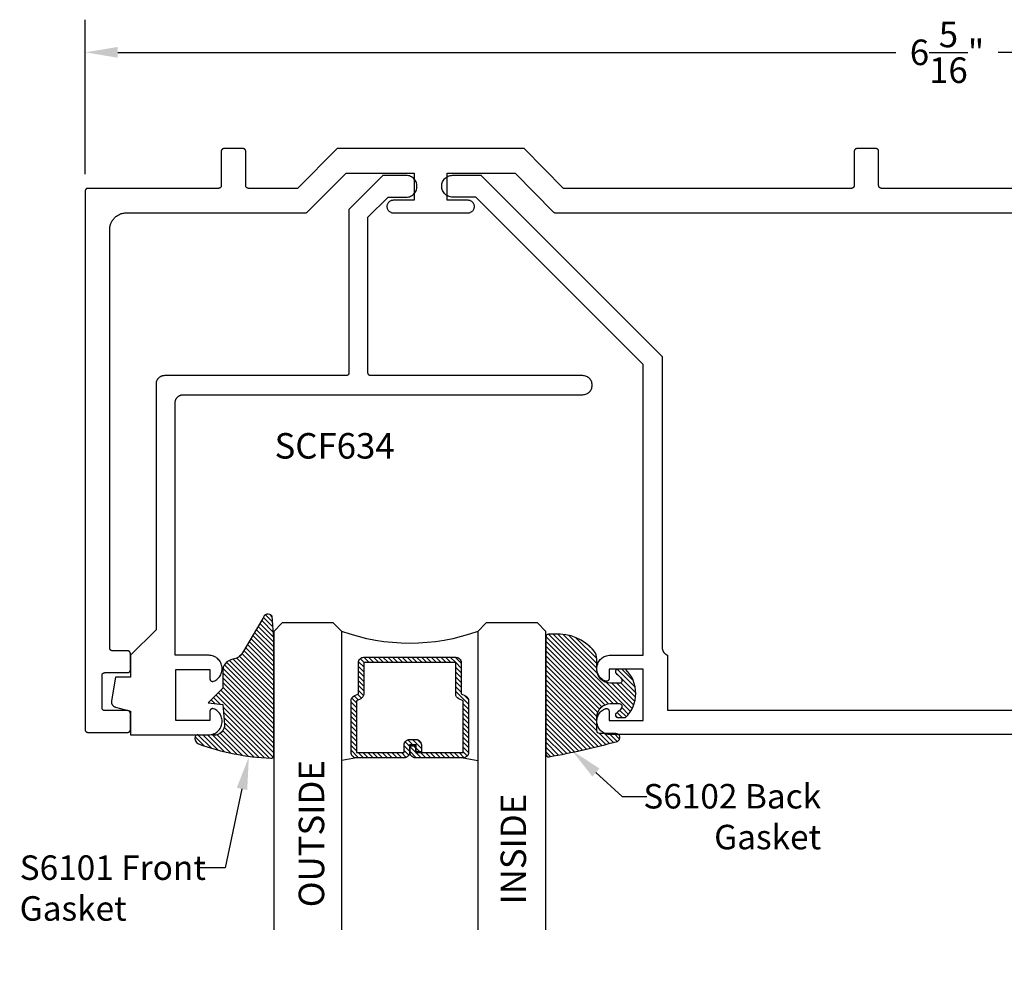
# Model space of a CAD drawing. Units: inches. Extents: x 22.34 to 29.58, y 14.38 to 17.87.
# Drawn here: x 22.34 to 25.96, y 14.38 to 17.87 of the extents above; entities that cross this region are included whole.
import ezdxf
from ezdxf import colors
from ezdxf.entities.mleader import LeaderData, LeaderLine
from ezdxf.math import Vec2, Vec3

# ---------------------------------------------------------------- set-up
doc = ezdxf.new("R2010")
doc.units = ezdxf.units.IN
doc.header["$MEASUREMENT"] = 0
for name, color, linetype in [('Arcadia-Dim', 4, 'Continuous'), ('Arcadia-Profile', 5, 'Continuous'), ('Arcadia-Shade', 8, 'Continuous'), ('Arcadia-Text', 3, 'Continuous')]:
    doc.layers.add(name, color=color, linetype=linetype)
doc.styles.get("Standard").update_dxf_attribs({"font": 'ARIALN.TTF'})
doc.dimstyles.get("Standard").update_dxf_attribs({"dimscale": 0, "dimtxt": 0.09375, "dimasz": 0.12, "dimexe": 0.12, "dimexo": 0.0625, "dimgap": 0.09, "dimtad": 0, "dimtih": 1, "dimtoh": 1, "dimdec": 4, "dimzin": 0, "dimdsep": 46, "dimlunit": 4, "dimtxsty": 'Standard', "dimcen": 0.09, "dimadec": 0, "dimazin": 0, "dimtfac": 1, "dimtdec": 4, "dimtofl": 0, "dimtmove": 0, "dimatfit": 3, "dimfxl": 1, "dimtolj": 1, "dimtzin": 0, "dimarcsym": 0})
pattern_1 = [(45, (-11.025768, -20.133413), (-0.008838835, 0.008838835), [])]
pattern_2 = [(45, (-10.020413, -20.051717), (-0.008838835, 0.008838835), [])]

# ---------------------------------------------------------------- blocks, each defined once
blk = doc.blocks.new('S_6102')
at = {"layer": 'Arcadia-Shade', "lineweight": -3}
h = blk.add_hatch(dxfattribs=at)
h.set_pattern_fill('ANSI31', color=256, scale=0.1, style=0)
h.set_pattern_definition(pattern_1)
h.paths.add_polyline_path([(0, 0, 0.414214), (0.01, -0.01), (0.0312, -0.01, 0.241282), (0.1757, 0.0502, 0.177481), (0.1875, 0.0825), (0.1875, 0.12, -0.414214), (0.2375, 0.17), (0.2698, 0.17, -0.615346), (0.2779, 0.154, -0.073867), (0.2592, 0.1353, 0.722032), (0.2648, 0.1185), (0.2932, 0.1185, 0.418287), (0.2932, 0.2965), (0.2648, 0.2965, 0.722032), (0.2592, 0.2797, -0.073867), (0.2779, 0.2609, -0.615346), (0.2698, 0.245), (0.2375, 0.245, -0.414214), (0.1875, 0.295), (0.1875, 0.3448, -0.414214), (0.1975, 0.3548), (0.2572, 0.3548, 0.855668), (0.2612, 0.3842, 0.023571), (0.0114, 0.4405, 0.455775), (0, 0.4306)])
h = blk.add_hatch(dxfattribs=at)
h.set_pattern_fill('ANSI31', color=256, scale=0.1, style=0)
h.set_pattern_definition(pattern_1)
h.paths.add_polyline_path([(0, 0, 0.414214), (0.01, -0.01), (0.0312, -0.01, 0.241282), (0.1757, 0.0502, 0.177481), (0.1875, 0.0825), (0.1875, 0.12, -0.414214), (0.2375, 0.17), (0.2698, 0.17, -0.615346), (0.2779, 0.154, -0.073867), (0.2592, 0.1353, 0.722032), (0.2648, 0.1185), (0.2932, 0.1185, 0.418287), (0.2932, 0.2965), (0.2648, 0.2965, 0.722032), (0.2592, 0.2797, -0.073867), (0.2779, 0.2609, -0.615346), (0.2698, 0.245), (0.2375, 0.245, -0.414214), (0.1875, 0.295), (0.1875, 0.3448, -0.414214), (0.1975, 0.3548), (0.2572, 0.3548, 0.855668), (0.2612, 0.3842, 0.023571), (0.0114, 0.4405, 0.455775), (0, 0.4306)])
at = {"layer": 'Arcadia-Profile'}
blk.add_lwpolyline([(0.2648, 0.1185, -0.722032), (0.2592, 0.1353, 0.073867), (0.2779, 0.154, 0.615346), (0.2698, 0.17), (0.2375, 0.17, 0.414214), (0.1875, 0.12), (0.1875, 0.0825, -0.177481), (0.1757, 0.0502, -0.238779), (0.0328, -0.0101, 0.017345), (0.0294, -0.01), (0.01, -0.01, -0.414214), (0, 0), (0, 0.4306, -0.476979), (0.0121, 0.4403, -0.02366), (0.2628, 0.3837, -0.826272), (0.2572, 0.3548), (0.1975, 0.3548, 0.414214), (0.1875, 0.3448), (0.1875, 0.295, 0.414214), (0.2375, 0.245), (0.2698, 0.245, 0.615346), (0.2779, 0.2609, 0.073867), (0.2592, 0.2797, -0.722032), (0.2648, 0.2965), (0.2932, 0.2965, -0.418287), (0.2932, 0.1185)], format="xyb", close=True, dxfattribs=at)
blk.add_lwpolyline([(0.2648, 0.1185, -0.722032), (0.2592, 0.1353, 0.073867), (0.2779, 0.154, 0.615346), (0.2698, 0.17), (0.2375, 0.17, 0.414214), (0.1875, 0.12), (0.1875, 0.0825, -0.177481), (0.1757, 0.0502, -0.238779), (0.0328, -0.0101, 0.017345), (0.0294, -0.01), (0.01, -0.01, -0.414214), (0, 0), (0, 0.4306, -0.476979), (0.0121, 0.4403, -0.02366), (0.2628, 0.3837, -0.826272), (0.2572, 0.3548), (0.1975, 0.3548, 0.414214), (0.1875, 0.3448), (0.1875, 0.295, 0.414214), (0.2375, 0.245), (0.2698, 0.245, 0.615346), (0.2779, 0.2609, 0.073867), (0.2592, 0.2797, -0.722032), (0.2648, 0.2965), (0.2932, 0.2965, -0.418287), (0.2932, 0.1185)], format="xyb", close=True, dxfattribs=at)
blk = doc.blocks.new('*D3')
at = {"layer": 'Arcadia-Dim', "color": 0, "lineweight": -2, "transparency": 16777216}
for p, q in [((22.5855, 17.3058), (22.5855, 17.8733)), ((28.9198, 17.3058), (28.9198, 17.8733)), ((22.7055, 17.7533), (25.5641, 17.7533)), ((28.7998, 17.7533), (25.9412, 17.7533))]:
    blk.add_line(p, q, dxfattribs=at)
at = {"layer": 'Arcadia-Dim', "color": 0, "lineweight": -3, "transparency": 16777216}
for points in [[(22.7055, 17.7733), (22.7055, 17.7333), (22.5855, 17.7533)], [(28.7998, 17.7733), (28.7998, 17.7333), (28.9198, 17.7533)]]:
    blk.add_solid(points, dxfattribs=at)
at = {"layer": 'Defpoints', "lineweight": -3, "transparency": 16777216}
for p in [(28.9198, 17.7533), (22.5855, 17.2433), (28.9198, 17.2433)]:
    blk.add_point(p, dxfattribs=at)
at = {"layer": 'Arcadia-Dim', "color": 0, "lineweight": -3, "transparency": 16777216, "insert": (25.7527, 17.7533), "char_height": 0.09375, "attachment_point": 5}
blk.add_mtext('\\A1;6{\\H1.000000x;\\S5/16;}"', dxfattribs=at)
blk = doc.blocks.new('*U6')
at = {"layer": 'Arcadia-Shade', "lineweight": -3}
h = blk.add_hatch(dxfattribs=at)
h.set_pattern_fill('ANSI31', color=256, scale=0.1, style=0)
h.set_pattern_definition([(45, (-12.490091, -10.793534), (-0.008838835, 0.008838835), [])])
edge = h.paths.add_edge_path()
edge.add_line((0.499, 0.4286), (0.523, 0.4286))
edge.add_arc((0.523, 0.4482), 0.0197, 270, 360)
edge.add_line((0.5427, 0.4482), (0.5427, 0.4732))
edge.add_line((0.5427, 0.4732), (0.523, 0.4732))
edge.add_line((0.523, 0.4732), (0.523, 0.4482))
edge.add_line((0.523, 0.4482), (0.499, 0.4482))
edge.add_line((0.499, 0.4482), (0.499, 0.4763))
edge.add_arc((0.4793, 0.4763), 0.0197, 360, 450)
edge.add_line((0.4793, 0.496), (0.3036, 0.496))
edge.add_arc((0.3036, 0.4763), 0.0197, 90, 180)
edge.add_line((0.284, 0.4763), (0.284, 0.2858))
edge.add_arc((0.3036, 0.2858), 0.0197, 180, 245.4529)
edge.add_line((0.2955, 0.2679), (0.3114, 0.2606))
edge.add_line((0.3114, 0.2606), (0.3114, 0.1457))
edge.add_arc((0.3311, 0.1457), 0.0197, 180, 270)
edge.add_line((0.3311, 0.126), (0.6689, 0.126))
edge.add_arc((0.6689, 0.1457), 0.0197, 270, 360)
edge.add_line((0.6886, 0.1457), (0.6886, 0.2606))
edge.add_line((0.6886, 0.2606), (0.7045, 0.2679))
edge.add_arc((0.6964, 0.2858), 0.0197, 294.5471, 360)
edge.add_line((0.716, 0.2858), (0.716, 0.4763))
edge.add_arc((0.6964, 0.4763), 0.0197, 0, 90)
edge.add_line((0.6964, 0.496), (0.5207, 0.496))
edge.add_arc((0.5207, 0.4763), 0.0197, 90, 180)
edge.add_line((0.501, 0.4763), (0.501, 0.4522))
edge.add_line((0.501, 0.4522), (0.5207, 0.4522))
edge.add_line((0.5207, 0.4522), (0.5207, 0.4763))
edge.add_line((0.5207, 0.4763), (0.6964, 0.4763))
edge.add_line((0.6964, 0.4763), (0.6964, 0.2858))
edge.add_line((0.6964, 0.2858), (0.6804, 0.2786))
edge.add_arc((0.6886, 0.2606), 0.0197, 114.5471, 180)
edge.add_line((0.6689, 0.2606), (0.6689, 0.1457))
edge.add_line((0.6689, 0.1457), (0.3311, 0.1457))
edge.add_line((0.3311, 0.1457), (0.3311, 0.2606))
edge.add_arc((0.3114, 0.2606), 0.0197, 0, 65.4529)
edge.add_line((0.3196, 0.2786), (0.3036, 0.2858))
edge.add_line((0.3036, 0.2858), (0.3036, 0.4763))
edge.add_line((0.3036, 0.4763), (0.4793, 0.4763))
edge.add_line((0.4793, 0.4763), (0.4793, 0.4482))
edge.add_arc((0.499, 0.4482), 0.0197, 180, 270)
at = {"layer": 'Arcadia-Profile'}
for p, q in [((0, 0.0312), (0, 1.1278)), ((0.25, 1.1278), (0.25, 0.0312)), ((0.75, 0.0312), (0.75, 1.1278)), ((1, 1.1278), (1, 0.0312)), ((0.3036, 0.496), (0.25, 0.5054)), ((0.6964, 0.496), (0.75, 0.5054)), ((0.708, 0.27), (0.7122, 0.2742)), ((0.0312, 0), (0, 0.0312)), ((0.0312, 0), (0, 0.0312)), ((0.0312, 0), (0, 0.0312)), ((0.0312, 0), (0, 0.0312)), ((0.0312, 0), (0, 0.0312)), ((0.2188, 0), (0.0312, 0)), ((0.2188, 0), (0.0312, 0)), ((0.25, 0.0312), (0.2188, 0)), ((0.25, 0.0312), (0.2188, 0)), ((0.7812, 0), (0.75, 0.0312)), ((0.9688, 0), (0.7812, 0)), ((1, 0.0312), (0.9688, 0))]:
    blk.add_line(p, q, dxfattribs=at)
blk.add_lwpolyline([(0.499, 0.4286), (0.523, 0.4286, 0.414214), (0.5427, 0.4482), (0.5427, 0.4732), (0.523, 0.4732), (0.523, 0.4482), (0.499, 0.4482), (0.499, 0.4763, 0.414214), (0.4793, 0.496), (0.3036, 0.496, 0.414214), (0.284, 0.4763), (0.284, 0.2858, 0.293619), (0.2955, 0.2679), (0.3114, 0.2606), (0.3114, 0.1457, 0.414214), (0.3311, 0.126), (0.6689, 0.126, 0.414214), (0.6886, 0.1457), (0.6886, 0.2606), (0.7045, 0.2679, 0.293619), (0.716, 0.2858), (0.716, 0.4763, 0.414214), (0.6964, 0.496), (0.5207, 0.496, 0.414214), (0.501, 0.4763), (0.501, 0.4522), (0.5207, 0.4522), (0.5207, 0.4763), (0.6964, 0.4763), (0.6964, 0.2858), (0.6804, 0.2786, 0.293619), (0.6689, 0.2606), (0.6689, 0.1457), (0.3311, 0.1457), (0.3311, 0.2606, 0.293619), (0.3196, 0.2786), (0.3036, 0.2858), (0.3036, 0.4763), (0.4793, 0.4763), (0.4793, 0.4482, 0.414214)], format="xyb", close=True, dxfattribs=at)
blk.add_arc((0.5, -0.6625), 0.7374, 70.1835, 109.8165, dxfattribs=at)
blk = doc.blocks.new('S_6101')
at = {"layer": 'Arcadia-Shade', "lineweight": -3}
h = blk.add_hatch(dxfattribs=at)
h.set_pattern_fill('ANSI31', color=256, scale=0.1, style=0)
h.set_pattern_definition(pattern_2)
h.paths.add_polyline_path([(0.0054, 0.5127, 0.426431), (-0.0051, 0.5227, 0.077491), (-0.2713, 0.4697, 0.396256), (-0.2828, 0.4431, 0.33453), (-0.2727, 0.4365), (-0.2153, 0.4384, -0.414214), (-0.1753, 0.3984), (-0.1821, 0.3249), (-0.2358, 0.3196), (-0.1821, 0.2649), (-0.1821, 0.2048, 0.384058), (-0.1448, 0.159, -0.224188), (-0.1094, 0.1351), (-0.0347, 0.0092, 0.62178), (0, 0), (0.0054, 0.0845)])
h = blk.add_hatch(dxfattribs=at)
h.set_pattern_fill('ANSI31', color=256, scale=0.1, style=0)
h.set_pattern_definition(pattern_2)
h.paths.add_polyline_path([(0.0054, 0.5127, 0.426431), (-0.0051, 0.5227, 0.077491), (-0.2713, 0.4697, 0.396256), (-0.2828, 0.4431, 0.33453), (-0.2727, 0.4365), (-0.2153, 0.4384, -0.414214), (-0.1753, 0.3984), (-0.1821, 0.3249), (-0.2358, 0.3196), (-0.1821, 0.2649), (-0.1821, 0.2048, 0.384058), (-0.1448, 0.159, -0.224188), (-0.1094, 0.1351), (-0.0347, 0.0092, 0.62178), (0, 0), (0.0054, 0.0845)])
at = {"layer": 'Arcadia-Profile'}
blk.add_lwpolyline([(-0.1753, 0.3984, 0.414214), (-0.2153, 0.4384), (-0.2734, 0.4365, -0.316016), (-0.2828, 0.4431, -0.396256), (-0.2713, 0.4697, -0.077453), (-0.0052, 0.5227, -0.430493), (0.0054, 0.5127), (0.0054, 0.0845), (0, 0, -0.62178), (-0.0347, 0.0092), (-0.1094, 0.1351, 0.224188), (-0.1448, 0.159, -0.384058), (-0.1821, 0.2048), (-0.1821, 0.2649), (-0.2358, 0.3196), (-0.1821, 0.3249)], format="xyb", close=True, dxfattribs=at)
blk.add_lwpolyline([(-0.1753, 0.3984, 0.414214), (-0.2153, 0.4384), (-0.2734, 0.4365, -0.316016), (-0.2828, 0.4431, -0.396256), (-0.2713, 0.4697, -0.077453), (-0.0052, 0.5227, -0.430493), (0.0054, 0.5127), (0.0054, 0.0845), (0, 0, -0.62178), (-0.0347, 0.0092), (-0.1094, 0.1351, 0.224188), (-0.1448, 0.159, -0.384058), (-0.1821, 0.2048), (-0.1821, 0.2649), (-0.2358, 0.3196), (-0.1821, 0.3249)], format="xyb", close=True, dxfattribs=at)

msp = doc.modelspace()

# ---------------------------------------------------------------- linework, layer by layer
at = {"layer": 'Arcadia-Profile'}
for points in [[(25.99152, 17.25331), (25.51152, 17.25331), (25.511, 17.25333), (25.51048, 17.25337), (25.50996, 17.25344), (25.50945, 17.25353), (25.50894, 17.25365), (25.50843, 17.2538), (25.50794, 17.25398), (25.50746, 17.25418), (25.50698, 17.2544), (25.50652, 17.25465), (25.50608, 17.25493), (25.50565, 17.25522), (25.50523, 17.25554), (25.50483, 17.25588), (25.50445, 17.25624), (25.50409, 17.25662), (25.50375, 17.25702), (25.50343, 17.25743), (25.50314, 17.25787), (25.50286, 17.25831), (25.50261, 17.25877), (25.50239, 17.25925), (25.50219, 17.25973), (25.50201, 17.26022), (25.50187, 17.26072), (25.50174, 17.26123), (25.50165, 17.26175), (25.50158, 17.26227), (25.50154, 17.26279), (25.50152, 17.26331), (25.50152, 17.38931), (25.50151, 17.38984), (25.50147, 17.39036), (25.5014, 17.39088), (25.50131, 17.39139), (25.50118, 17.3919), (25.50104, 17.3924), (25.50086, 17.3929), (25.50066, 17.39338), (25.50043, 17.39385), (25.50018, 17.39431), (25.49991, 17.39476), (25.49961, 17.39519), (25.4993, 17.39561), (25.49896, 17.396), (25.4986, 17.39638), (25.49822, 17.39674), (25.49782, 17.39708), (25.4974, 17.3974), (25.49697, 17.3977), (25.49652, 17.39797), (25.49606, 17.39822), (25.49559, 17.39845), (25.49511, 17.39865), (25.49461, 17.39882), (25.49411, 17.39897), (25.4936, 17.39909), (25.49309, 17.39919), (25.49257, 17.39926), (25.49205, 17.3993), (25.49152, 17.39931), (25.42152, 17.39931), (25.421, 17.3993), (25.42048, 17.39926), (25.41996, 17.39919), (25.41945, 17.39909), (25.41894, 17.39897), (25.41843, 17.39882), (25.41794, 17.39865), (25.41746, 17.39845), (25.41698, 17.39822), (25.41652, 17.39797), (25.41608, 17.3977), (25.41565, 17.3974), (25.41523, 17.39708), (25.41483, 17.39674), (25.41445, 17.39638), (25.41409, 17.396), (25.41375, 17.39561), (25.41343, 17.39519), (25.41314, 17.39476), (25.41286, 17.39431), (25.41261, 17.39385), (25.41239, 17.39338), (25.41219, 17.3929), (25.41201, 17.3924), (25.41187, 17.3919), (25.41174, 17.39139), (25.41165, 17.39088), (25.41158, 17.39036), (25.41154, 17.38984), (25.41152, 17.38931), (25.41152, 17.26331), (25.41151, 17.26279), (25.41147, 17.26227), (25.4114, 17.26175), (25.41131, 17.26123), (25.41118, 17.26072), (25.41104, 17.26022), (25.41086, 17.25973), (25.41066, 17.25925), (25.41043, 17.25877), (25.41018, 17.25831), (25.40991, 17.25787), (25.40961, 17.25743), (25.4093, 17.25702), (25.40896, 17.25662), (25.4086, 17.25624), (25.40822, 17.25588), (25.40782, 17.25554), (25.4074, 17.25522), (25.40697, 17.25493), (25.40652, 17.25465), (25.40606, 17.2544), (25.40559, 17.25418), (25.40511, 17.25398), (25.40461, 17.2538), (25.40411, 17.25365), (25.4036, 17.25353), (25.40309, 17.25344), (25.40257, 17.25337), (25.40205, 17.25333), (25.40152, 17.25331), (24.34344, 17.25331), (24.19921, 17.39931), (23.51136, 17.39931), (23.36554, 17.25331), (23.18552, 17.25331), (23.185, 17.25333), (23.18448, 17.25337), (23.18396, 17.25344), (23.18345, 17.25353), (23.18294, 17.25365), (23.18243, 17.2538), (23.18194, 17.25398), (23.18146, 17.25418), (23.18098, 17.2544), (23.18052, 17.25465), (23.18008, 17.25493), (23.17965, 17.25522), (23.17923, 17.25554), (23.17883, 17.25588), (23.17845, 17.25624), (23.17809, 17.25662), (23.17775, 17.25702), (23.17743, 17.25743), (23.17714, 17.25787), (23.17686, 17.25831), (23.17661, 17.25877), (23.17639, 17.25925), (23.17619, 17.25973), (23.17601, 17.26022), (23.17587, 17.26072), (23.17574, 17.26123), (23.17565, 17.26175), (23.17558, 17.26227), (23.17554, 17.26279), (23.17552, 17.26331), (23.17552, 17.38931), (23.17551, 17.38984), (23.17547, 17.39036), (23.1754, 17.39088), (23.17531, 17.39139), (23.17518, 17.3919), (23.17504, 17.3924), (23.17486, 17.3929), (23.17466, 17.39338), (23.17443, 17.39385), (23.17418, 17.39431), (23.17391, 17.39476), (23.17361, 17.39519), (23.1733, 17.39561), (23.17296, 17.396), (23.1726, 17.39638), (23.17222, 17.39674), (23.17182, 17.39708), (23.1714, 17.3974), (23.17097, 17.3977), (23.17052, 17.39797), (23.17006, 17.39822), (23.16959, 17.39845), (23.16911, 17.39865), (23.16861, 17.39882), (23.16811, 17.39897), (23.1676, 17.39909), (23.16709, 17.39919), (23.16657, 17.39926), (23.16605, 17.3993), (23.16552, 17.39931), (23.09552, 17.39931), (23.095, 17.3993), (23.09448, 17.39926), (23.09396, 17.39919), (23.09345, 17.39909), (23.09294, 17.39897), (23.09243, 17.39882), (23.09194, 17.39865), (23.09146, 17.39845), (23.09098, 17.39822), (23.09052, 17.39797), (23.09008, 17.3977), (23.08965, 17.3974), (23.08923, 17.39708), (23.08883, 17.39674), (23.08845, 17.39638), (23.08809, 17.396), (23.08775, 17.39561), (23.08743, 17.39519), (23.08714, 17.39476), (23.08686, 17.39431), (23.08661, 17.39385), (23.08639, 17.39338), (23.08619, 17.3929), (23.08601, 17.3924), (23.08587, 17.3919), (23.08574, 17.39139), (23.08565, 17.39088), (23.08558, 17.39036), (23.08554, 17.38984), (23.08552, 17.38931), (23.08552, 17.26331), (23.08551, 17.26279), (23.08547, 17.26227), (23.0854, 17.26175), (23.08531, 17.26123), (23.08518, 17.26072), (23.08504, 17.26022), (23.08486, 17.25973), (23.08466, 17.25925), (23.08443, 17.25877), (23.08418, 17.25831), (23.08391, 17.25787), (23.08361, 17.25743), (23.0833, 17.25702), (23.08296, 17.25662), (23.0826, 17.25624), (23.08222, 17.25588), (23.08182, 17.25554), (23.0814, 17.25522), (23.08097, 17.25493), (23.08052, 17.25465), (23.08006, 17.2544), (23.07959, 17.25418), (23.07911, 17.25398), (23.07861, 17.2538), (23.07811, 17.25365), (23.0776, 17.25353), (23.07709, 17.25344), (23.07657, 17.25337), (23.07605, 17.25333), (23.07552, 17.25331), (22.59552, 17.25331), (22.595, 17.2533), (22.59448, 17.25326), (22.59396, 17.25319), (22.59345, 17.25309), (22.59294, 17.25297), (22.59243, 17.25282), (22.59194, 17.25265), (22.59146, 17.25245), (22.59098, 17.25222), (22.59052, 17.25197), (22.59008, 17.2517), (22.58965, 17.2514), (22.58923, 17.25108), (22.58883, 17.25074), (22.58845, 17.25038), (22.58809, 17.25), (22.58775, 17.24961), (22.58743, 17.24919), (22.58714, 17.24876), (22.58686, 17.24831), (22.58661, 17.24785), (22.58639, 17.24738), (22.58619, 17.2469), (22.58601, 17.2464), (22.58587, 17.2459), (22.58574, 17.24539), (22.58565, 17.24488), (22.58558, 17.24436), (22.58554, 17.24384), (22.58552, 17.24331), (22.58552, 15.26331), (22.58554, 15.26279), (22.58558, 15.26227), (22.58565, 15.26175), (22.58574, 15.26123), (22.58587, 15.26072), (22.58601, 15.26022), (22.58619, 15.25973), (22.58639, 15.25924), (22.58661, 15.25877), (22.58686, 15.25831), (22.58714, 15.25787), (22.58743, 15.25743), (22.58775, 15.25702), (22.58809, 15.25662), (22.58845, 15.25624), (22.58883, 15.25588), (22.58923, 15.25554), (22.58965, 15.25522), (22.59008, 15.25493), (22.59052, 15.25465), (22.59098, 15.2544), (22.59146, 15.25418), (22.59194, 15.25398), (22.59243, 15.2538), (22.59294, 15.25365), (22.59345, 15.25353), (22.59396, 15.25344), (22.59448, 15.25337), (22.595, 15.25333), (22.59552, 15.25331), (22.74152, 15.25331), (22.74205, 15.25333), (22.74257, 15.25337), (22.74309, 15.25344), (22.7436, 15.25353), (22.74411, 15.25365), (22.74461, 15.2538), (22.74511, 15.25398), (22.74559, 15.25418), (22.74606, 15.2544), (22.74652, 15.25465), (22.74697, 15.25493), (22.7474, 15.25522), (22.74782, 15.25554), (22.74822, 15.25588), (22.7486, 15.25624), (22.74896, 15.25662), (22.7493, 15.25702), (22.74961, 15.25743), (22.74991, 15.25787), (22.75018, 15.25831), (22.75043, 15.25877), (22.75066, 15.25924), (22.75086, 15.25973), (22.75104, 15.26022), (22.75118, 15.26072), (22.75131, 15.26123), (22.7514, 15.26175), (22.75147, 15.26227), (22.75151, 15.26279), (22.75152, 15.26331), (22.75152, 15.32331), (22.75151, 15.32384), (22.75147, 15.32436), (22.7514, 15.32488), (22.75131, 15.32539), (22.75118, 15.3259), (22.75104, 15.3264), (22.75086, 15.3269), (22.75066, 15.32738), (22.75043, 15.32785), (22.75018, 15.32831), (22.74991, 15.32876), (22.74961, 15.32919), (22.7493, 15.32961), (22.74896, 15.33), (22.7486, 15.33038), (22.74822, 15.33074), (22.74782, 15.33108), (22.7474, 15.3314), (22.74697, 15.3317), (22.74652, 15.33197), (22.74606, 15.33222), (22.74559, 15.33245), (22.74511, 15.33265), (22.74461, 15.33282), (22.74411, 15.33297), (22.7436, 15.33309), (22.74309, 15.33319), (22.74257, 15.33326), (22.74205, 15.3333), (22.74152, 15.33331), (22.65752, 15.33331), (22.657, 15.33333), (22.65648, 15.33337), (22.65596, 15.33344), (22.65545, 15.33353), (22.65494, 15.33365), (22.65443, 15.3338), (22.65394, 15.33398), (22.65346, 15.33418), (22.65298, 15.3344), (22.65252, 15.33465), (22.65208, 15.33493), (22.65165, 15.33522), (22.65123, 15.33554), (22.65083, 15.33588), (22.65045, 15.33624), (22.65009, 15.33662), (22.64975, 15.33702), (22.64943, 15.33743), (22.64914, 15.33787), (22.64886, 15.33831), (22.64861, 15.33877), (22.64839, 15.33924), (22.64819, 15.33973), (22.64801, 15.34022), (22.64787, 15.34072), (22.64774, 15.34123), (22.64765, 15.34175), (22.64758, 15.34227), (22.64754, 15.34279), (22.64752, 15.34331), (22.64752, 15.46298), (22.64754, 15.4635), (22.64758, 15.46402), (22.64765, 15.46454), (22.64774, 15.46506), (22.64787, 15.46556), (22.64801, 15.46607), (22.64819, 15.46656), (22.64839, 15.46704), (22.64861, 15.46752), (22.64886, 15.46798), (22.64914, 15.46842), (22.64943, 15.46885), (22.64975, 15.46927), (22.65009, 15.46967), (22.65045, 15.47005), (22.65083, 15.47041), (22.65123, 15.47075), (22.65165, 15.47107), (22.65208, 15.47136), (22.65252, 15.47164), (22.65298, 15.47189), (22.65346, 15.47211), (22.65394, 15.47231), (22.65443, 15.47249), (22.65494, 15.47264), (22.65545, 15.47276), (22.65596, 15.47285), (22.65648, 15.47292), (22.657, 15.47296), (22.65752, 15.47298), (22.74152, 15.47298), (22.74205, 15.47299), (22.74257, 15.47303), (22.74309, 15.4731), (22.7436, 15.47319), (22.74411, 15.47332), (22.74461, 15.47347), (22.74511, 15.47364), (22.74559, 15.47384), (22.74606, 15.47407), (22.74652, 15.47432), (22.74697, 15.47459), (22.7474, 15.47489), (22.74782, 15.4752), (22.74822, 15.47554), (22.7486, 15.4759), (22.74896, 15.47628), (22.7493, 15.47668), (22.74961, 15.4771), (22.74991, 15.47753), (22.75018, 15.47798), (22.75043, 15.47844), (22.75066, 15.47891), (22.75086, 15.47939), (22.75104, 15.47989), (22.75118, 15.48039), (22.75131, 15.4809), (22.7514, 15.48141), (22.75147, 15.48193), (22.75151, 15.48245), (22.75152, 15.48298), (22.75152, 15.54331), (22.75151, 15.54384), (22.75147, 15.54436), (22.7514, 15.54488), (22.75131, 15.54539), (22.75118, 15.5459), (22.75104, 15.5464), (22.75086, 15.5469), (22.75066, 15.54738), (22.75043, 15.54785), (22.75018, 15.54831), (22.74991, 15.54876), (22.74961, 15.54919), (22.7493, 15.54961), (22.74896, 15.55), (22.7486, 15.55038), (22.74822, 15.55074), (22.74782, 15.55108), (22.7474, 15.5514), (22.74697, 15.5517), (22.74652, 15.55197), (22.74606, 15.55222), (22.74559, 15.55245), (22.74511, 15.55265), (22.74461, 15.55282), (22.74411, 15.55297), (22.7436, 15.55309), (22.74309, 15.55319), (22.74257, 15.55326), (22.74205, 15.5533), (22.74152, 15.55331), (22.68552, 15.55331), (22.685, 15.55333), (22.68448, 15.55337), (22.68396, 15.55344), (22.68345, 15.55353), (22.68294, 15.55365), (22.68243, 15.5538), (22.68194, 15.55398), (22.68146, 15.55418), (22.68098, 15.5544), (22.68052, 15.55465), (22.68008, 15.55493), (22.67965, 15.55522), (22.67923, 15.55554), (22.67883, 15.55588), (22.67845, 15.55624), (22.67809, 15.55662), (22.67775, 15.55702), (22.67743, 15.55743), (22.67714, 15.55787), (22.67686, 15.55831), (22.67661, 15.55877), (22.67639, 15.55924), (22.67619, 15.55973), (22.67601, 15.56022), (22.67587, 15.56072), (22.67574, 15.56123), (22.67565, 15.56175), (22.67558, 15.56227), (22.67554, 15.56279), (22.67552, 15.56331), (22.67552, 17.10131), (22.67561, 17.10456), (22.67586, 17.10779), (22.67629, 17.11101), (22.67688, 17.1142), (22.67764, 17.11736), (22.67856, 17.12047), (22.67964, 17.12353), (22.68088, 17.12653), (22.68228, 17.12946), (22.68383, 17.13231), (22.68553, 17.13508), (22.68737, 17.13776), (22.68934, 17.14033), (22.69145, 17.1428), (22.69368, 17.14515), (22.69604, 17.14739), (22.69851, 17.1495), (22.70108, 17.15147), (22.70376, 17.15331), (22.70652, 17.15501), (22.70938, 17.15655), (22.71231, 17.15795), (22.71531, 17.15919), (22.71837, 17.16028), (22.72148, 17.1612), (22.72463, 17.16196), (22.72783, 17.16255), (22.73104, 17.16297), (22.73428, 17.16323), (22.73752, 17.16331), (23.39456, 17.16331), (23.39482, 17.16332), (23.39508, 17.16333), (23.39534, 17.16334), (23.3956, 17.16337), (23.39586, 17.1634), (23.39612, 17.16344), (23.39638, 17.16348), (23.39664, 17.16353), (23.39689, 17.16359), (23.39715, 17.16365), (23.3974, 17.16372), (23.39765, 17.1638), (23.3979, 17.16389), (23.39814, 17.16398), (23.39839, 17.16407), (23.39863, 17.16418), (23.39886, 17.16429), (23.3991, 17.1644), (23.39933, 17.16453), (23.39956, 17.16465), (23.39978, 17.16479), (23.40001, 17.16493), (23.40022, 17.16507), (23.40044, 17.16523), (23.40065, 17.16538), (23.40085, 17.16554), (23.40105, 17.16571), (23.40125, 17.16588), (23.40144, 17.16606), (23.40163, 17.16625), (23.54452, 17.30931), (23.79452, 17.30931), (23.79452, 17.20931), (23.71752, 17.20931), (23.71512, 17.20919), (23.71274, 17.20881), (23.71042, 17.20819), (23.70817, 17.20732), (23.70602, 17.20623), (23.70401, 17.20492), (23.70213, 17.2034), (23.70043, 17.2017), (23.69892, 17.19983), (23.69761, 17.19781), (23.69651, 17.19567), (23.69565, 17.19342), (23.69503, 17.19109), (23.69465, 17.18872), (23.69452, 17.18631), (23.69465, 17.18391), (23.69503, 17.18153), (23.69565, 17.17921), (23.69651, 17.17696), (23.69761, 17.17481), (23.69892, 17.17279), (23.70043, 17.17092), (23.70213, 17.16922), (23.70401, 17.16771), (23.70602, 17.16639), (23.70817, 17.1653), (23.71042, 17.16444), (23.71274, 17.16382), (23.71512, 17.16344), (23.71752, 17.16331), (23.99279, 17.16331), (23.99519, 17.16344), (23.99757, 17.16382), (23.99989, 17.16444), (24.00214, 17.1653), (24.00429, 17.16639), (24.0063, 17.16771), (24.00818, 17.16922), (24.00988, 17.17092), (24.01139, 17.17279), (24.0127, 17.17481), (24.0138, 17.17696), (24.01466, 17.17921), (24.01528, 17.18153), (24.01566, 17.18391), (24.01579, 17.18631), (24.01566, 17.18872), (24.01528, 17.19109), (24.01466, 17.19342), (24.0138, 17.19567), (24.0127, 17.19781), (24.01139, 17.19983), (24.00988, 17.2017), (24.00818, 17.2034), (24.0063, 17.20492), (24.00429, 17.20623), (24.00214, 17.20732), (23.99989, 17.20819), (23.99757, 17.20881), (23.99519, 17.20919), (23.99279, 17.20931), (23.91579, 17.20931), (23.91579, 17.30931), (24.16579, 17.30931), (24.30708, 17.16628), (24.30727, 17.1661), (24.30746, 17.16592), (24.30766, 17.16574), (24.30786, 17.16557), (24.30807, 17.16541), (24.30828, 17.16525), (24.30849, 17.1651), (24.30871, 17.16495), (24.30893, 17.16481), (24.30916, 17.16467), (24.30939, 17.16454), (24.30962, 17.16442), (24.30986, 17.1643), (24.3101, 17.16419), (24.31034, 17.16409), (24.31058, 17.16399), (24.31083, 17.16389), (24.31108, 17.16381), (24.31133, 17.16373), (24.31159, 17.16366), (24.31184, 17.16359), (24.3121, 17.16353), (24.31236, 17.16348), (24.31262, 17.16344), (24.31288, 17.1634), (24.31314, 17.16337), (24.3134, 17.16334), (24.31367, 17.16333), (24.31393, 17.16332), (24.3142, 17.16331), (28.76779, 17.16331)], [(28.75374, 15.2452), (24.5151, 15.2452), (24.51055, 15.24541), (24.50604, 15.24604), (24.50161, 15.24708), (24.49729, 15.24853), (24.49313, 15.25036), (24.48915, 15.25258), (24.48539, 15.25515), (24.48189, 15.25805), (24.47866, 15.26127), (24.47575, 15.26477), (24.47317, 15.26852), (24.47095, 15.27249), (24.46911, 15.27665), (24.46765, 15.28097), (24.4666, 15.2854), (24.46596, 15.28991), (24.46574, 15.29445), (24.46595, 15.299), (24.46656, 15.30351), (24.4676, 15.30795), (24.46903, 15.31227), (24.47086, 15.31644), (24.47306, 15.32042), (24.47562, 15.32418), (24.47852, 15.32769), (24.48173, 15.33092), (24.48522, 15.33384), (24.48897, 15.33643), (24.49294, 15.33866), (24.4971, 15.34051), (24.49771, 15.34073), (24.49833, 15.34091), (24.49896, 15.34104), (24.49961, 15.34114), (24.50025, 15.34119), (24.5009, 15.3412), (24.50155, 15.34117), (24.50219, 15.3411), (24.50283, 15.34098), (24.50346, 15.34083), (24.50407, 15.34063), (24.50468, 15.3404), (24.50527, 15.34012), (24.50583, 15.33981), (24.50638, 15.33946), (24.5069, 15.33908), (24.5074, 15.33867), (24.50787, 15.33822), (24.50831, 15.33774), (24.50872, 15.33724), (24.50909, 15.33671), (24.50943, 15.33616), (24.50973, 15.33558), (24.51, 15.33499), (24.51022, 15.33439), (24.51041, 15.33377), (24.51056, 15.33313), (24.51066, 15.33249), (24.51072, 15.33185), (24.51074, 15.3312), (24.51074, 15.2972), (24.63574, 15.2972), (24.63574, 15.3912), (24.63574, 15.4852), (24.51074, 15.4852), (24.51074, 15.4512), (24.51072, 15.45055), (24.51066, 15.44991), (24.51056, 15.44927), (24.51041, 15.44864), (24.51022, 15.44802), (24.51, 15.44741), (24.50973, 15.44682), (24.50943, 15.44625), (24.50909, 15.4457), (24.50872, 15.44517), (24.50831, 15.44466), (24.50787, 15.44419), (24.5074, 15.44374), (24.5069, 15.44332), (24.50638, 15.44294), (24.50583, 15.44259), (24.50527, 15.44228), (24.50468, 15.44201), (24.50407, 15.44177), (24.50346, 15.44158), (24.50283, 15.44142), (24.50219, 15.44131), (24.50155, 15.44123), (24.5009, 15.4412), (24.50025, 15.44121), (24.49961, 15.44127), (24.49896, 15.44136), (24.49833, 15.4415), (24.49771, 15.44167), (24.4971, 15.44189), (24.49294, 15.44375), (24.48897, 15.44598), (24.48522, 15.44856), (24.48173, 15.45148), (24.47852, 15.45471), (24.47562, 15.45822), (24.47306, 15.46199), (24.47086, 15.46597), (24.46903, 15.47014), (24.4676, 15.47446), (24.46656, 15.47889), (24.46595, 15.4834), (24.46574, 15.48795), (24.46596, 15.4925), (24.4666, 15.49701), (24.46765, 15.50144), (24.46911, 15.50575), (24.47095, 15.50991), (24.47317, 15.51389), (24.47575, 15.51764), (24.47866, 15.52114), (24.48189, 15.52435), (24.48539, 15.52726), (24.48915, 15.52983), (24.49313, 15.53204), (24.49729, 15.53388), (24.50161, 15.53532), (24.50604, 15.53636), (24.51055, 15.53699), (24.5151, 15.5372), (24.63574, 15.5372), (24.63574, 16.6062), (24.02074, 17.2212), (23.93575, 17.2212), (23.93574, 17.2212), (23.93156, 17.22142), (23.92743, 17.22208), (23.92338, 17.22316), (23.91948, 17.22466), (23.91574, 17.22656), (23.91223, 17.22884), (23.90898, 17.23148), (23.90602, 17.23444), (23.90338, 17.23769), (23.9011, 17.2412), (23.8992, 17.24493), (23.8977, 17.24884), (23.89662, 17.25289), (23.89596, 17.25702), (23.89574, 17.2612), (23.89596, 17.26538), (23.89662, 17.26952), (23.8977, 17.27356), (23.8992, 17.27747), (23.9011, 17.2812), (23.90338, 17.28471), (23.90602, 17.28797), (23.90898, 17.29093), (23.91223, 17.29356), (23.91574, 17.29584), (23.91948, 17.29774), (23.92338, 17.29924), (23.92743, 17.30033), (23.93156, 17.30098), (23.93574, 17.3012), (24.03974, 17.3012), (24.70574, 16.6352), (24.70574, 15.56619), (24.70577, 15.56494), (24.70585, 15.56369), (24.70597, 15.56245), (24.70615, 15.56121), (24.70637, 15.55999), (24.70665, 15.55877), (24.70697, 15.55756), (24.70734, 15.55637), (24.70776, 15.55519), (24.70822, 15.55404), (24.70874, 15.5529), (24.70929, 15.55178), (24.7099, 15.55069), (24.71054, 15.54962), (24.71123, 15.54858), (24.71196, 15.54757), (24.71273, 15.54658), (24.71354, 15.54563), (24.71438, 15.54471), (24.71527, 15.54383), (24.71618, 15.54299), (24.71713, 15.54218), (24.71812, 15.54141), (24.71913, 15.54068), (24.72017, 15.53999), (24.72124, 15.53934), (24.72233, 15.53874), (24.72345, 15.53818), (24.72459, 15.53767), (24.72574, 15.5372), (24.72574, 15.3352), (28.65374, 15.3352)]]:
    msp.add_lwpolyline(points, dxfattribs=at)
msp.add_lwpolyline([(22.75178, 15.53675), (22.75178, 15.45675), (22.6975, 15.45675), (22.68209, 15.36933), (22.68194, 15.36835), (22.68184, 15.36737), (22.68179, 15.36638), (22.68179, 15.36539), (22.68183, 15.3644), (22.68193, 15.36342), (22.68208, 15.36244), (22.68227, 15.36147), (22.68251, 15.36051), (22.6828, 15.35956), (22.68313, 15.35863), (22.68351, 15.35772), (22.68394, 15.35683), (22.6844, 15.35596), (22.68491, 15.35511), (22.68547, 15.35429), (22.68606, 15.3535), (22.68669, 15.35273), (22.68735, 15.352), (22.68806, 15.35131), (22.68879, 15.35065), (22.68956, 15.35002), (22.69036, 15.34944), (22.69118, 15.34889), (22.69203, 15.34839), (22.69291, 15.34793), (22.69381, 15.34751), (22.69472, 15.34714), (22.69566, 15.34682), (22.69661, 15.34654), (22.75178, 15.33175), (22.75178, 15.24475), (23.03943, 15.24475), (23.04397, 15.24496), (23.04848, 15.24559), (23.05291, 15.24663), (23.05723, 15.24808), (23.0614, 15.24991), (23.06538, 15.25213), (23.06913, 15.2547), (23.07264, 15.2576), (23.07586, 15.26082), (23.07878, 15.26432), (23.08135, 15.26807), (23.08357, 15.27204), (23.08542, 15.2762), (23.08687, 15.28052), (23.08792, 15.28495), (23.08856, 15.28946), (23.08878, 15.294), (23.08858, 15.29855), (23.08796, 15.30306), (23.08693, 15.3075), (23.0855, 15.31182), (23.08367, 15.31599), (23.08146, 15.31997), (23.0789, 15.32373), (23.07601, 15.32724), (23.0728, 15.33047), (23.0693, 15.33339), (23.06556, 15.33598), (23.06159, 15.33821), (23.05743, 15.34006), (23.05682, 15.34028), (23.0562, 15.34046), (23.05556, 15.34059), (23.05492, 15.34069), (23.05428, 15.34074), (23.05363, 15.34075), (23.05298, 15.34072), (23.05234, 15.34065), (23.0517, 15.34053), (23.05107, 15.34038), (23.05045, 15.34018), (23.04985, 15.33995), (23.04926, 15.33967), (23.04869, 15.33936), (23.04815, 15.33901), (23.04762, 15.33863), (23.04713, 15.33822), (23.04666, 15.33777), (23.04622, 15.33729), (23.04581, 15.33679), (23.04543, 15.33626), (23.0451, 15.33571), (23.04479, 15.33513), (23.04453, 15.33454), (23.0443, 15.33394), (23.04412, 15.33332), (23.04397, 15.33268), (23.04387, 15.33204), (23.0438, 15.3314), (23.04378, 15.33075), (23.04378, 15.29675), (22.91878, 15.29675), (22.91878, 15.39075), (22.91878, 15.48475), (23.04378, 15.48475), (23.04378, 15.45075), (23.0438, 15.4501), (23.04387, 15.44946), (23.04397, 15.44882), (23.04412, 15.44819), (23.0443, 15.44757), (23.04453, 15.44696), (23.04479, 15.44637), (23.0451, 15.4458), (23.04543, 15.44525), (23.04581, 15.44472), (23.04622, 15.44421), (23.04666, 15.44374), (23.04713, 15.44329), (23.04762, 15.44287), (23.04815, 15.44249), (23.04869, 15.44214), (23.04926, 15.44183), (23.04985, 15.44156), (23.05045, 15.44132), (23.05107, 15.44113), (23.0517, 15.44097), (23.05234, 15.44086), (23.05298, 15.44078), (23.05363, 15.44075), (23.05428, 15.44076), (23.05492, 15.44082), (23.05556, 15.44091), (23.0562, 15.44105), (23.05682, 15.44122), (23.05743, 15.44144), (23.06159, 15.4433), (23.06556, 15.44553), (23.0693, 15.44811), (23.0728, 15.45103), (23.07601, 15.45426), (23.0789, 15.45777), (23.08146, 15.46154), (23.08367, 15.46552), (23.0855, 15.46969), (23.08693, 15.47401), (23.08796, 15.47844), (23.08858, 15.48295), (23.08878, 15.4875), (23.08856, 15.49205), (23.08792, 15.49656), (23.08687, 15.50099), (23.08542, 15.5053), (23.08357, 15.50946), (23.08135, 15.51344), (23.07878, 15.51719), (23.07586, 15.52069), (23.07264, 15.5239), (23.06913, 15.52681), (23.06538, 15.52938), (23.0614, 15.53159), (23.05723, 15.53343), (23.05291, 15.53487), (23.04848, 15.53591), (23.04397, 15.53654), (23.03943, 15.53675), (22.91578, 15.53675), (22.91578, 16.46375), (22.91582, 16.46537), (22.91595, 16.46699), (22.91616, 16.4686), (22.91646, 16.4702), (22.91684, 16.47178), (22.9173, 16.47333), (22.91784, 16.47486), (22.91846, 16.47636), (22.91916, 16.47783), (22.91993, 16.47925), (22.92078, 16.48064), (22.9217, 16.48197), (22.92269, 16.48326), (22.92374, 16.4845), (22.92486, 16.48567), (22.92604, 16.48679), (22.92727, 16.48784), (22.92856, 16.48883), (22.9299, 16.48975), (22.93128, 16.4906), (22.93271, 16.49137), (22.93417, 16.49207), (22.93567, 16.49269), (22.9372, 16.49324), (22.93876, 16.4937), (22.94034, 16.49407), (22.94193, 16.49437), (22.94354, 16.49458), (22.94516, 16.49471), (22.94678, 16.49475), (24.41378, 16.49475), (24.41378, 16.49475), (24.41744, 16.49494), (24.42106, 16.49552), (24.4246, 16.49647), (24.42802, 16.49778), (24.43128, 16.49944), (24.43435, 16.50144), (24.4372, 16.50374), (24.43979, 16.50633), (24.4421, 16.50918), (24.44409, 16.51225), (24.44576, 16.51552), (24.44707, 16.51894), (24.44802, 16.52248), (24.44859, 16.52609), (24.44878, 16.52975), (24.44859, 16.53341), (24.44802, 16.53703), (24.44707, 16.54057), (24.44576, 16.54399), (24.44409, 16.54725), (24.4421, 16.55032), (24.43979, 16.55317), (24.4372, 16.55576), (24.43435, 16.55807), (24.43128, 16.56006), (24.42802, 16.56173), (24.4246, 16.56304), (24.42106, 16.56399), (24.41744, 16.56456), (24.41378, 16.56475), (23.63478, 16.56475), (23.63426, 16.56477), (23.63374, 16.56481), (23.63322, 16.56488), (23.6327, 16.56497), (23.63219, 16.56509), (23.63169, 16.56524), (23.6312, 16.56542), (23.63071, 16.56562), (23.63024, 16.56584), (23.62978, 16.56609), (23.62934, 16.56637), (23.6289, 16.56666), (23.62849, 16.56698), (23.62809, 16.56732), (23.62771, 16.56768), (23.62735, 16.56806), (23.62701, 16.56846), (23.62669, 16.56887), (23.6264, 16.56931), (23.62612, 16.56975), (23.62587, 16.57021), (23.62565, 16.57068), (23.62545, 16.57117), (23.62527, 16.57166), (23.62512, 16.57216), (23.625, 16.57267), (23.6249, 16.57319), (23.62484, 16.57371), (23.6248, 16.57423), (23.62478, 16.57475), (23.62478, 17.14676), (23.69878, 17.22075), (23.76478, 17.22075), (23.76896, 17.22097), (23.7731, 17.22163), (23.77714, 17.22271), (23.78105, 17.22421), (23.78478, 17.22611), (23.78829, 17.22839), (23.79155, 17.23103), (23.79451, 17.23399), (23.79714, 17.23724), (23.79942, 17.24075), (23.80132, 17.24448), (23.80282, 17.24839), (23.80391, 17.25244), (23.80456, 17.25657), (23.80478, 17.26075), (23.80456, 17.26493), (23.80391, 17.26907), (23.80282, 17.27311), (23.80132, 17.27702), (23.79942, 17.28075), (23.79714, 17.28426), (23.79451, 17.28752), (23.79155, 17.29048), (23.78829, 17.29311), (23.78478, 17.29539), (23.78105, 17.29729), (23.77714, 17.29879), (23.7731, 17.29988), (23.76896, 17.30053), (23.76478, 17.30075), (23.67978, 17.30075), (23.55478, 17.17575), (23.55478, 16.57475), (23.55477, 16.57423), (23.55473, 16.57371), (23.55466, 16.57319), (23.55456, 16.57267), (23.55444, 16.57216), (23.55429, 16.57166), (23.55412, 16.57117), (23.55392, 16.57068), (23.55369, 16.57021), (23.55344, 16.56975), (23.55317, 16.56931), (23.55287, 16.56887), (23.55255, 16.56846), (23.55221, 16.56806), (23.55185, 16.56768), (23.55147, 16.56732), (23.55107, 16.56698), (23.55066, 16.56666), (23.55023, 16.56637), (23.54978, 16.56609), (23.54932, 16.56584), (23.54885, 16.56562), (23.54837, 16.56542), (23.54787, 16.56524), (23.54737, 16.56509), (23.54686, 16.56497), (23.54635, 16.56488), (23.54583, 16.56481), (23.54531, 16.56477), (23.54478, 16.56475), (22.87678, 16.56475), (22.87516, 16.56471), (22.87354, 16.56458), (22.87193, 16.56437), (22.87034, 16.56407), (22.86876, 16.5637), (22.8672, 16.56324), (22.86567, 16.56269), (22.86417, 16.56207), (22.86271, 16.56137), (22.86128, 16.5606), (22.8599, 16.55975), (22.85856, 16.55883), (22.85727, 16.55784), (22.85604, 16.55679), (22.85486, 16.55567), (22.85374, 16.5545), (22.85269, 16.55326), (22.8517, 16.55197), (22.85078, 16.55064), (22.84993, 16.54925), (22.84916, 16.54783), (22.84846, 16.54636), (22.84784, 16.54486), (22.8473, 16.54333), (22.84684, 16.54178), (22.84646, 16.5402), (22.84616, 16.5386), (22.84595, 16.53699), (22.84582, 16.53537), (22.84578, 16.53375), (22.84578, 15.63075)], close=True, dxfattribs=at)

# ---------------------------------------------------------------- block references
at = {"lineweight": -3, "xscale": -1, "rotation": 180}
msp.add_blockref('S_6101', (23.27308, 15.68123), dxfattribs=at)
at = {"layer": 'Arcadia-Profile', "lineweight": -3, "xscale": -1, "rotation": 180}
msp.add_blockref('*U6', (23.27843, 15.65563), dxfattribs=at)
at = {"layer": 'Arcadia-Profile', "xscale": -1, "rotation": 180}
msp.add_blockref('S_6102', (24.27843, 15.6041), dxfattribs=at)

# ---------------------------------------------------------------- texts
at = {"layer": 'Arcadia-Text', "lineweight": -3}
msp.add_text('SCF634', height=0.09375, dxfattribs=at).set_placement((23.28139, 16.25992))
for s, p in [('OUTSIDE', (23.46385, 14.61057)), ('INSIDE', (24.20573, 14.62074))]:
    msp.add_text(s, height=0.09375, rotation=90, dxfattribs=at).set_placement(p)

# ---------------------------------------------------------------- dimensions: what is measured, and where the dimension line sits
at = {"layer": 'Arcadia-Dim', "lineweight": -3}
dim = msp.add_linear_dim(base=(28.91979, 17.75331), p1=(22.58552, 17.24331), p2=(28.91979, 17.24331), dimstyle='Standard', override={"dimscale": 1}, dxfattribs=at)
dim.commit()
dim.dimension.update_dxf_attribs({"geometry": '*D3', "text_midpoint": (25.75265, 17.75331)})

# ---------------------------------------------------------------- leaders
at = {"layer": 'Arcadia-Text', "lineweight": -3}
ml = msp.add_multileader_mtext('Standard', dxfattribs=at)
ml.set_content('S6101 Front\\PGasket', color=256)
ml.set_leader_properties()
ml.build(insert=Vec2(0, 0))
ml.multileader.update_dxf_attribs({"dogleg_length": 0.36, "arrow_head_size": 0.12})
ctx = ml.context
ctx.base_point, ctx.char_height, ctx.arrow_head_size, ctx.landing_gap_size, ctx.plane_origin = Vec3(22.25485, 14.75542), 0.09, 0.12, 0.09, Vec3(23.1288, 13.13513)
notes = []
notes.append((ctx, [(1, (1, 1, 0), (23.09943, 14.75542), (-1, 0), 0.10242, [(0, [(23.18692, 15.16289)], 0, [])])]))
ctx.mtext.insert, ctx.mtext.flow_direction = Vec3(22.34485, 14.80118), 5
ml = msp.add_multileader_mtext('Standard', dxfattribs=at)
ml.set_content('S6102 Back\\PGasket', color=256)
ml.set_leader_properties()
ml.build(insert=Vec2(0, 0))
ml.multileader.update_dxf_attribs({"dogleg_length": 0.36, "arrow_head_size": 0.12})
ctx = ml.context
ctx.base_point, ctx.char_height, ctx.arrow_head_size, ctx.landing_gap_size, ctx.plane_origin = Vec3(24.64918, 15.0179), 0.09, 0.12, 0.09, Vec3(24.25914, 13.27933)
ctx.text_align_type = 2
notes.append((ctx, [(0, (1, 1, 0), (24.55864, 15.0179), (1, 0), 0.09054, [(0, [(24.37411, 15.18685)], 0, [])])]))
ctx.mtext.insert, ctx.mtext.alignment, ctx.mtext.flow_direction = Vec3(25.29017, 15.06366), 3, 5
for ctx, leaders in notes:
    for number, flags, end, landing, length, lines in leaders:
        leader = LeaderData()
        leader.index, (leader.has_last_leader_line, leader.has_dogleg_vector, leader.attachment_direction) = number, flags
        leader.last_leader_point, leader.dogleg_vector, leader.dogleg_length = Vec3(end), Vec3(landing), length
        for number, points, colour, breaks in lines:
            line = LeaderLine()
            line.index, line.vertices, line.color, line.breaks = number, Vec3.list(points), colors.encode_raw_color(colour), breaks
            leader.lines.append(line)
        ctx.leaders.append(leader)

doc.saveas('drawing.dxf')
